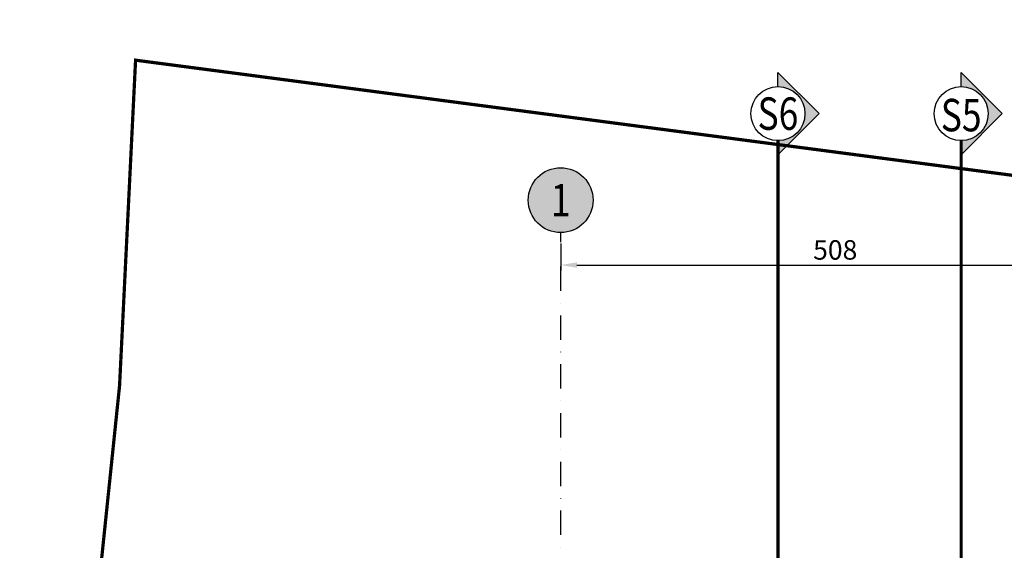
# Model space of a CAD drawing. Units: centimetres. Extents: x -488 to 6003, y 40778 to 46503.
# Drawn here: x 1759 to 2670, y 46012 to 46503 of the extents above; entities that cross this region are included whole.
import ezdxf
from ezdxf.enums import TextEntityAlignment as Align

# ---------------------------------------------------------------- set-up
doc = ezdxf.new("R2010")
doc.units = ezdxf.units.CM
doc.header["$LTSCALE"] = 30
doc.header["$MEASUREMENT"] = 0
doc.header["$PDMODE"] = 32
doc.linetypes.add('STRICHPUNKT', pattern=[1, 0.5, -0.25, 0, -0.25])
for name, color, linetype in [('AAFMGRST-G-------0--', 108, 'STRICHPUNKT'), ('ARALACHS-A-------0--', 3, 'Continuous'), ('ARALACHS-B-------4--', 3, 'Continuous'), ('ARALACHST--------4--', 3, 'STRICHPUNKT'), ('ARALSCHN-T-------4--', 246, 'Continuous'), ('ARALSCHNB--------0--', 246, 'Continuous'), ('ARALSCHNJ--------0--', 246, 'STRICHPUNKT'), ('ARDB----T--------4--', 93, 'Continuous')]:
    doc.layers.add(name, color=color, linetype=linetype)
doc.styles.add('BE_OENORM', font='isocp2.shx')
doc.dimstyles.new('KO_100_OENORM', dxfattribs={"dimscale": 10, "dimtxt": 1.8, "dimasz": 0.7, "dimexe": 0.5, "dimexo": 0, "dimgap": 0.5, "dimtad": 1, "dimdec": 0, "dimrnd": 0.5, "dimtxsty": 'BE_OENORM', "dimblk": 'OBLIQUE', "dimcen": 0, "dimdle": 0.5, "dimclrd": 256, "dimclre": 256, "dimclrt": 256, "dimadec": 0, "dimazin": 3, "dimtfac": 1, "dimtdec": 0, "dimtix": 1, "dimtmove": 1, "dimatfit": 0, "dimldrblk": 'OBLIQUE', "dimfxl": 2, "dimfxlon": 1, "dimtolj": 1, "dimtzin": 0, "dimlwd": -1, "dimlwe": -1, "dimarcsym": 0})

# ---------------------------------------------------------------- blocks, each defined once
blk = doc.blocks.new('AR_AL_ACHSEN')
blk.add_circle((0, 0), 0.3)
at = {"layer": 'ARALACHS-B-------4--', "style": 'BE_OENORM', "width": 0.8}
blk.add_attdef('BESCHRIFTUNG_1', text='', height=0.3, dxfattribs=at).set_placement((0, -0.15), align=Align.CENTER)
blk = doc.blocks.new('*D70')
at = {"layer": 'ARALACHS-A-------0--', "transparency": 16777216}
for p, q in [((815.25, 531.43), (815.25, 506.43)), ((1323.25, 531.43), (1323.25, 506.43)), ((830.25, 511.43), (1308.25, 511.43))]:
    blk.add_line(p, q, dxfattribs=at)
for points in [[(830.25, 513.93), (830.25, 508.93), (815.25, 511.43)], [(1308.25, 513.93), (1308.25, 508.93), (1323.25, 511.43)]]:
    blk.add_solid(points, dxfattribs=at)
at = {"layer": 'Defpoints', "color": 0, "transparency": 16777216}
for p in [(815.25, 541.43), (1323.25, 535.85), (1323.25, 511.43)]:
    blk.add_point(p, dxfattribs=at)
at = {"layer": 'ARALACHS-A-------0--', "transparency": 16777216, "insert": (1069.25, 525.43), "char_height": 18, "attachment_point": 5, "style": 'BE_OENORM'}
blk.add_mtext('\\A1;508', dxfattribs=at)
blk = doc.blocks.new('_Oblique')
at = {"color": 0, "linetype": 'ByBlock', "lineweight": -2}
blk.add_line((-0.5, -0.5), (0.5, 0.5), dxfattribs=at)
blk = doc.blocks.new('A$C24F410DB')
h = blk.add_hatch(color=256)
h.dxf.hatch_style = 1
h.paths.add_polyline_path([(-38.04, 0), (0, -38.04), (0, -25, -1), (0, 25), (0, 38.04)])
for points in [[(0, 38.04), (-38.04, 0)], [(0, 25), (0, 38.04)], [(0, 25), (0, 38.04)], [(0, -38.04), (-38.04, 0)], [(0, -25), (0, -38.04)]]:
    blk.add_lwpolyline(points)
blk.add_circle((0, 0), 25)
at = {"layer": 'ARALSCHN-T-------4--', "style": 'BE_OENORM', "width": 0.8}
blk.add_attdef('BESCHRIFTUNG_1', text='', height=30, dxfattribs=at).set_placement((0, -15), align=Align.CENTER)
blk = doc.blocks.new('A$C66ffe0fd')
at = {"layer": 'ARALSCHNJ--------0--', "ltscale": 2.5, "const_width": 3}
for points in [[(-3, -2271.71), (-3, 1056.43)], [(166.5, -2831.71), (166.5, 1056.43)]]:
    blk.add_lwpolyline(points, dxfattribs=at)
at = {"layer": 'ARALSCHNB--------0--'}
ref = blk.add_blockref('A$C24F410DB', (-3, 1081.43), dxfattribs=dict(at, rotation=180))
ref.add_attrib('BESCHRIFTUNG_1', 'S6', dxfattribs={"layer": 'ARALSCHN-T-------4--', "height": 30, "style": 'BE_OENORM', "width": 0.8}).set_placement((-3, 1066.43), align=Align.CENTER)
ref = blk.add_blockref('A$C24F410DB', (166.5, 1081.43), dxfattribs=dict(at, rotation=180))
ref.add_attrib('BESCHRIFTUNG_1', 'S5', dxfattribs={"layer": 'ARALSCHN-T-------4--', "height": 30, "style": 'BE_OENORM', "width": 0.8}).set_placement((166.5, 1065.08), align=Align.CENTER)
blk = doc.blocks.new('A$Cd98cad63')
at = {"layer": 'ARALSCHNB--------0--', "true_color": 0xe0e0e0}
h = blk.add_hatch(color=254, dxfattribs=at)
h.dxf.hatch_style = 1
edge = h.paths.add_edge_path()
edge.add_arc((815.25, 571.43), 30, 0, 360)
at = {"layer": 'ARALACHST--------4--', "ltscale": 1.5}
blk.add_line((815.25, -1316.54), (815.25, 541.43), dxfattribs=at)
at = {"layer": 'ARALACHS-A-------0--', "xscale": 100, "yscale": 100, "zscale": 100}
blk.add_blockref('AR_AL_ACHSEN', (815.25, 571.43), dxfattribs=at).add_auto_attribs({'BESCHRIFTUNG_1': '1'})
at = {"layer": 'ARALACHS-A-------0--'}
dim = blk.add_linear_dim(base=(1323.25, 511.43), p1=(815.25, 541.43), p2=(1323.25, 535.85), dimstyle='KO_100_OENORM', override={"dimasz": 1.5, "dimsah": 1}, dxfattribs=at)
dim.commit()
dim.dimension.update_dxf_attribs({"geometry": '*D70', "text_midpoint": (1069.25, 525.43)})

msp = doc.modelspace()

# ---------------------------------------------------------------- linework, layer by layer
at = {"layer": 'AAFMGRST-G-------0--', "ltscale": 3, "const_width": 3}
msp.add_lwpolyline([(1484, 42622.86), (1972.56, 42647.8), (4947.56, 43023.6), (5799.17, 43108.77), (4745.27, 46500.97), (3545.1, 46245.03), (1866.28, 46465.3), (1851.46, 46164.24)], close=True, dxfattribs=at)

# ---------------------------------------------------------------- block references
at = {"layer": 'ARALSCHNJ--------0--', "ltscale": 2.5}
msp.add_blockref('A$C66ffe0fd', (2463.55, 45334.48), dxfattribs=at)
at = {"layer": 'ARDB----T--------4--'}
msp.add_blockref('A$Cd98cad63', (1444.29, 45764.48), dxfattribs=at)

doc.saveas('drawing.dxf')
